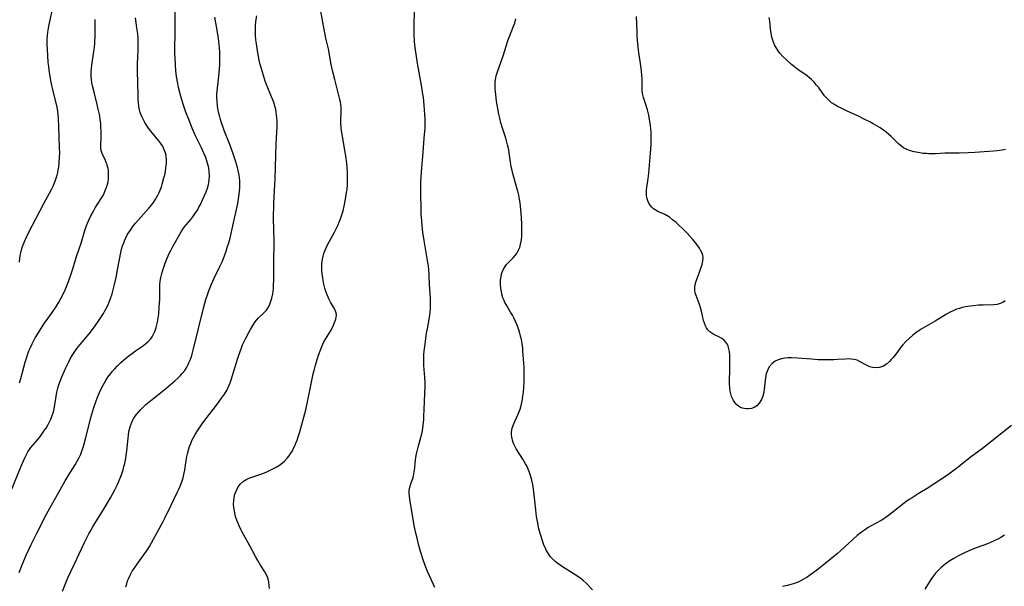
# Model space of a CAD drawing. Units: inches. Extents: x 2124224 to 2129706, y 192237 to 197634.
# Drawn here: x 2125515 to 2125717, y 193479 to 193595 of the extents above; entities that cross this region are included whole.
import ezdxf

# ---------------------------------------------------------------- set-up
doc = ezdxf.new("R2010")
doc.units = ezdxf.units.IN
doc.header["$MEASUREMENT"] = 0
doc.layers.add('c_13_T14S_R20E', color=35, linetype='Continuous')

msp = doc.modelspace()

# ---------------------------------------------------------------- linework, layer by layer
at = {"layer": 'c_13_T14S_R20E'}
for points in [[(2125515.17, 193482.25, 986), (2125515.78, 193483.77, 986), (2125516.67, 193485.93, 986), (2125517.19, 193487.09, 986), (2125517.63, 193487.99, 986), (2125518.79, 193490.26, 986), (2125519.9, 193492.53, 986), (2125520.41, 193493.54, 986), (2125521.42, 193495.38, 986), (2125524.55, 193500.98, 986), (2125525.17, 193502.02, 986), (2125526.59, 193504.24, 986), (2125527.05, 193505.02, 986), (2125527.39, 193505.66, 986), (2125527.75, 193506.46, 986), (2125528.07, 193507.28, 986), (2125528.39, 193508.26, 986), (2125528.74, 193509.58, 986), (2125529.26, 193511.7, 986), (2125529.71, 193513.42, 986), (2125530.04, 193514.6, 986), (2125530.46, 193515.97, 986), (2125530.86, 193517.16, 986), (2125531.35, 193518.43, 986), (2125531.61, 193519.06, 986), (2125532.1, 193520.11, 986), (2125532.6, 193521.05, 986), (2125532.95, 193521.64, 986), (2125533.33, 193522.22, 986), (2125533.84, 193522.92, 986), (2125534.27, 193523.44, 986), (2125534.71, 193523.94, 986), (2125535.18, 193524.43, 986), (2125535.88, 193525.11, 986), (2125536.9, 193526, 986), (2125537.63, 193526.59, 986), (2125538.36, 193527.14, 986), (2125538.95, 193527.57, 986), (2125540.59, 193528.72, 986), (2125541.1, 193529.1, 986), (2125541.56, 193529.51, 986), (2125541.82, 193529.77, 986), (2125542.02, 193530.01, 986), (2125542.36, 193530.49, 986), (2125542.65, 193531, 986), (2125542.9, 193531.54, 986), (2125543.2, 193532.35, 986), (2125543.34, 193532.9, 986), (2125543.46, 193533.47, 986), (2125543.55, 193533.96, 986), (2125543.71, 193535.14, 986), (2125543.84, 193536.58, 986), (2125543.89, 193537.38, 986), (2125543.92, 193538.1, 986), (2125543.93, 193540.4, 986), (2125543.96, 193541.13, 986), (2125544.04, 193541.86, 986), (2125544.17, 193542.59, 986), (2125544.35, 193543.4, 986), (2125544.55, 193544.13, 986), (2125544.8, 193544.94, 986), (2125545.03, 193545.57, 986), (2125545.29, 193546.21, 986), (2125545.81, 193547.36, 986), (2125546.2, 193548.15, 986), (2125546.61, 193548.92, 986), (2125548.3, 193551.93, 986), (2125548.66, 193552.5, 986), (2125548.98, 193552.96, 986), (2125549.31, 193553.37, 986), (2125550.26, 193554.49, 986), (2125550.7, 193555.04, 986), (2125551.12, 193555.61, 986), (2125551.63, 193556.41, 986), (2125551.96, 193556.98, 986), (2125552.26, 193557.56, 986), (2125552.76, 193558.62, 986), (2125553.42, 193560.15, 986), (2125553.69, 193560.88, 986), (2125553.91, 193561.62, 986), (2125554, 193562.07, 986), (2125554.07, 193562.5, 986), (2125554.11, 193563.4, 986), (2125554.06, 193564.31, 986), (2125553.96, 193564.96, 986), (2125553.89, 193565.31, 986), (2125553.65, 193566.23, 986), (2125553.34, 193567.15, 986), (2125552.98, 193568.05, 986), (2125552.47, 193569.15, 986), (2125551.28, 193571.57, 986), (2125550.56, 193573.18, 986), (2125549.85, 193574.93, 986), (2125549.3, 193576.41, 986), (2125548.67, 193578.28, 986), (2125548.46, 193578.94, 986), (2125548.1, 193580.19, 986), (2125547.78, 193581.52, 986), (2125547.62, 193582.29, 986), (2125547.38, 193583.75, 986), (2125547.24, 193584.88, 986), (2125547.14, 193586.16, 986), (2125547.07, 193587.55, 986), (2125547.05, 193588.46, 986), (2125547.05, 193589.83, 986), (2125547.1, 193592.16, 986), (2125547.11, 193593.99, 986), (2125547.06, 193598.83, 986)], [(2125600.27, 193479.14, 994), (2125599.99, 193479.78, 994), (2125598.76, 193482.45, 994), (2125598.24, 193483.67, 994), (2125597.83, 193484.79, 994), (2125597.34, 193486.33, 994), (2125596.95, 193487.76, 994), (2125596.59, 193489.23, 994), (2125596.34, 193490.28, 994), (2125596.01, 193491.86, 994), (2125595.77, 193493.16, 994), (2125595.17, 193496.75, 994), (2125595.03, 193497.75, 994), (2125594.98, 193498.37, 994), (2125594.99, 193498.98, 994), (2125595.1, 193499.7, 994), (2125595.3, 193500.39, 994), (2125595.77, 193501.69, 994), (2125595.88, 193502.03, 994), (2125595.97, 193502.42, 994), (2125596.04, 193502.83, 994), (2125596.12, 193503.63, 994), (2125596.18, 193504.63, 994), (2125596.25, 193505.25, 994), (2125596.33, 193505.75, 994), (2125596.47, 193506.48, 994), (2125596.82, 193507.9, 994), (2125597.24, 193509.4, 994), (2125597.55, 193510.62, 994), (2125597.68, 193511.22, 994), (2125597.87, 193512.35, 994), (2125597.98, 193513.53, 994), (2125598.02, 193514.15, 994), (2125598.1, 193517.13, 994), (2125598.2, 193519.02, 994), (2125598.24, 193520.17, 994), (2125598.24, 193521.12, 994), (2125598.2, 193522.16, 994), (2125598.02, 193524.58, 994), (2125597.97, 193525.46, 994), (2125597.96, 193526.16, 994), (2125597.99, 193526.85, 994), (2125598.06, 193527.55, 994), (2125598.17, 193528.47, 994), (2125598.56, 193531.18, 994), (2125598.71, 193532.11, 994), (2125599.14, 193534.45, 994), (2125599.23, 193535.02, 994), (2125599.28, 193535.47, 994), (2125599.35, 193536.29, 994), (2125599.38, 193537.11, 994), (2125599.37, 193538.34, 994), (2125599.17, 193541.17, 994), (2125599.09, 193543.18, 994), (2125599.02, 193544.14, 994), (2125598.92, 193544.96, 994), (2125598.8, 193545.69, 994), (2125598.04, 193550.18, 994), (2125597.79, 193551.91, 994), (2125597.64, 193553.18, 994), (2125597.56, 193554.2, 994), (2125597.47, 193555.64, 994), (2125597.41, 193557.19, 994), (2125597.37, 193559.15, 994), (2125597.35, 193560.64, 994), (2125597.37, 193562.16, 994), (2125597.42, 193563.05, 994), (2125597.5, 193564.2, 994), (2125597.88, 193568.17, 994), (2125598.07, 193571.12, 994), (2125598.23, 193573.22, 994), (2125598.27, 193574.17, 994), (2125598.25, 193575, 994), (2125598.03, 193577.9, 994), (2125597.89, 193579.44, 994), (2125597.81, 193580.15, 994), (2125597.54, 193581.95, 994), (2125596.71, 193586.41, 994), (2125596.39, 193588.31, 994), (2125596.28, 193589.18, 994), (2125596.16, 193590.23, 994), (2125596.1, 193590.95, 994), (2125596.04, 193592.17, 994), (2125596.03, 193594.1, 994), (2125596.15, 193600.22, 994)], [(2125515.21, 193545.75, 980), (2125515.27, 193546.49, 980), (2125515.35, 193547.08, 980), (2125515.46, 193547.62, 980), (2125515.63, 193548.29, 980), (2125515.84, 193548.96, 980), (2125516.3, 193550.12, 980), (2125516.64, 193550.88, 980), (2125517.06, 193551.73, 980), (2125520.21, 193557.76, 980), (2125521.77, 193560.61, 980), (2125522.12, 193561.31, 980), (2125522.34, 193561.82, 980), (2125522.54, 193562.33, 980), (2125522.74, 193562.93, 980), (2125522.91, 193563.54, 980), (2125523.04, 193564.09, 980), (2125523.15, 193564.64, 980), (2125523.25, 193565.21, 980), (2125523.35, 193566.09, 980), (2125523.43, 193567.26, 980), (2125523.45, 193568.15, 980), (2125523.43, 193569.19, 980), (2125523.29, 193573.54, 980), (2125523.21, 193575.16, 980), (2125523.12, 193576.06, 980), (2125522.98, 193577.06, 980), (2125522.83, 193577.79, 980), (2125522.11, 193580.71, 980), (2125521.79, 193582.23, 980), (2125521.58, 193583.31, 980), (2125521.3, 193585.03, 980), (2125521.2, 193585.82, 980), (2125521.11, 193586.64, 980), (2125521, 193588.07, 980), (2125520.91, 193590.39, 980), (2125520.91, 193591.29, 980), (2125520.96, 193592.13, 980), (2125521.03, 193592.82, 980), (2125521.15, 193593.6, 980), (2125521.29, 193594.38, 980), (2125521.95, 193597.44, 980)], [(2125566.37, 193478.93, 992), (2125566.35, 193479.59, 992), (2125566.28, 193480.24, 992), (2125566.14, 193480.83, 992), (2125565.99, 193481.27, 992), (2125565.77, 193481.74, 992), (2125565.43, 193482.35, 992), (2125564.57, 193483.7, 992), (2125563.99, 193484.67, 992), (2125563.53, 193485.52, 992), (2125562.4, 193487.66, 992), (2125560.75, 193490.59, 992), (2125560.58, 193490.91, 992), (2125560.18, 193491.76, 992), (2125559.83, 193492.63, 992), (2125559.6, 193493.28, 992), (2125559.4, 193493.95, 992), (2125559.2, 193494.82, 992), (2125559.09, 193495.52, 992), (2125559.04, 193496.21, 992), (2125559.07, 193496.91, 992), (2125559.16, 193497.59, 992), (2125559.32, 193498.27, 992), (2125559.54, 193498.9, 992), (2125559.9, 193499.64, 992), (2125560.38, 193500.31, 992), (2125561.07, 193500.92, 992), (2125561.73, 193501.31, 992), (2125562.36, 193501.57, 992), (2125564.39, 193502.26, 992), (2125565.04, 193502.5, 992), (2125565.84, 193502.84, 992), (2125566.93, 193503.35, 992), (2125567.76, 193503.8, 992), (2125568.41, 193504.21, 992), (2125569.03, 193504.66, 992), (2125569.48, 193505.04, 992), (2125570.04, 193505.62, 992), (2125570.44, 193506.13, 992), (2125570.79, 193506.68, 992), (2125571.07, 193507.16, 992), (2125571.33, 193507.66, 992), (2125571.57, 193508.18, 992), (2125571.78, 193508.67, 992), (2125572.03, 193509.31, 992), (2125572.26, 193509.96, 992), (2125572.59, 193511.01, 992), (2125573.25, 193513.27, 992), (2125573.82, 193515.53, 992), (2125574.19, 193517.15, 992), (2125574.38, 193518.08, 992), (2125575.04, 193521.49, 992), (2125575.35, 193522.9, 992), (2125575.59, 193523.82, 992), (2125575.83, 193524.69, 992), (2125576.45, 193526.68, 992), (2125576.88, 193527.94, 992), (2125577.3, 193528.94, 992), (2125577.55, 193529.46, 992), (2125577.83, 193529.97, 992), (2125578.85, 193531.65, 992), (2125579.19, 193532.25, 992), (2125579.48, 193532.83, 992), (2125579.72, 193533.39, 992), (2125579.96, 193534.08, 992), (2125580.08, 193534.87, 992), (2125580.02, 193535.36, 992), (2125579.91, 193535.73, 992), (2125579.75, 193536.08, 992), (2125579.48, 193536.56, 992), (2125578.89, 193537.53, 992), (2125578.53, 193538.22, 992), (2125578.38, 193538.55, 992), (2125578.18, 193539.05, 992), (2125577.95, 193539.73, 992), (2125577.74, 193540.44, 992), (2125577.55, 193541.21, 992), (2125577.3, 193542.44, 992), (2125577.16, 193543.45, 992), (2125577.11, 193544.13, 992), (2125577.11, 193544.77, 992), (2125577.13, 193545.4, 992), (2125577.24, 193546.33, 992), (2125577.37, 193546.96, 992), (2125577.53, 193547.52, 992), (2125577.72, 193548.07, 992), (2125577.98, 193548.69, 992), (2125578.27, 193549.31, 992), (2125578.66, 193550.05, 992), (2125579.67, 193551.86, 992), (2125580.03, 193552.56, 992), (2125580.37, 193553.28, 992), (2125580.6, 193553.82, 992), (2125580.91, 193554.61, 992), (2125581.19, 193555.41, 992), (2125581.44, 193556.22, 992), (2125581.68, 193557.21, 992), (2125581.97, 193558.61, 992), (2125582.19, 193560.05, 992), (2125582.26, 193560.61, 992), (2125582.36, 193561.67, 992), (2125582.38, 193562.17, 992), (2125582.39, 193563.23, 992), (2125582.35, 193564.1, 992), (2125582.28, 193565.17, 992), (2125582.2, 193565.99, 992), (2125582.01, 193567.49, 992), (2125581.84, 193568.58, 992), (2125581.26, 193571.94, 992), (2125581.15, 193572.61, 992), (2125581.07, 193573.28, 992), (2125581.02, 193574.08, 992), (2125581.02, 193574.94, 992), (2125581.08, 193576.23, 992), (2125581.09, 193576.88, 992), (2125581.05, 193577.54, 992), (2125580.99, 193578.04, 992), (2125580.9, 193578.54, 992), (2125580.79, 193579.04, 992), (2125579.8, 193583.14, 992), (2125579.32, 193584.99, 992), (2125579.03, 193586.22, 992), (2125578.44, 193589.41, 992), (2125577.94, 193591.6, 992), (2125577.65, 193593, 992), (2125576.83, 193597.48, 992)], [(2125512.06, 193495.44, 984), (2125515.58, 193504, 984), (2125516.02, 193505.05, 984), (2125516.38, 193505.85, 984), (2125516.65, 193506.41, 984), (2125516.95, 193506.95, 984), (2125517.24, 193507.39, 984), (2125517.56, 193507.82, 984), (2125518.95, 193509.46, 984), (2125519.49, 193510.14, 984), (2125519.94, 193510.73, 984), (2125520.37, 193511.34, 984), (2125520.67, 193511.8, 984), (2125521.11, 193512.54, 984), (2125521.39, 193513.07, 984), (2125521.64, 193513.62, 984), (2125521.94, 193514.38, 984), (2125522.1, 193514.89, 984), (2125522.23, 193515.41, 984), (2125522.46, 193516.56, 984), (2125522.86, 193519.11, 984), (2125523.06, 193519.97, 984), (2125523.26, 193520.62, 984), (2125523.75, 193521.91, 984), (2125524.63, 193523.96, 984), (2125525.29, 193525.36, 984), (2125525.61, 193525.97, 984), (2125525.99, 193526.62, 984), (2125526.4, 193527.24, 984), (2125526.97, 193528.04, 984), (2125527.67, 193528.92, 984), (2125529.46, 193531.05, 984), (2125530.36, 193532.22, 984), (2125531.2, 193533.37, 984), (2125532.02, 193534.59, 984), (2125532.41, 193535.25, 984), (2125532.72, 193535.78, 984), (2125533.22, 193536.75, 984), (2125533.66, 193537.74, 984), (2125533.87, 193538.29, 984), (2125534.18, 193539.23, 984), (2125534.42, 193540.09, 984), (2125534.69, 193541.19, 984), (2125534.98, 193542.57, 984), (2125535.28, 193544.18, 984), (2125535.66, 193546.28, 984), (2125535.96, 193547.71, 984), (2125536.13, 193548.39, 984), (2125536.32, 193549.06, 984), (2125536.55, 193549.72, 984), (2125536.71, 193550.14, 984), (2125536.92, 193550.61, 984), (2125537.29, 193551.33, 984), (2125537.72, 193552.02, 984), (2125538.06, 193552.52, 984), (2125538.42, 193553.01, 984), (2125538.96, 193553.7, 984), (2125539.5, 193554.34, 984), (2125541.74, 193556.86, 984), (2125542.22, 193557.44, 984), (2125542.63, 193557.97, 984), (2125543.01, 193558.51, 984), (2125543.29, 193558.97, 984), (2125543.56, 193559.45, 984), (2125543.81, 193559.97, 984), (2125544.03, 193560.5, 984), (2125544.28, 193561.19, 984), (2125544.44, 193561.7, 984), (2125544.79, 193562.99, 984), (2125544.94, 193563.64, 984), (2125545.08, 193564.3, 984), (2125545.19, 193564.95, 984), (2125545.26, 193565.51, 984), (2125545.31, 193566.15, 984), (2125545.32, 193566.77, 984), (2125545.27, 193567.38, 984), (2125545.17, 193567.91, 984), (2125545.06, 193568.28, 984), (2125544.73, 193569.07, 984), (2125544.46, 193569.55, 984), (2125544.15, 193570.02, 984), (2125543.73, 193570.58, 984), (2125542.11, 193572.52, 984), (2125541.6, 193573.2, 984), (2125541.21, 193573.77, 984), (2125540.86, 193574.35, 984), (2125540.51, 193575.01, 984), (2125540.2, 193575.69, 984), (2125539.94, 193576.38, 984), (2125539.77, 193576.95, 984), (2125539.7, 193577.27, 984), (2125539.63, 193577.65, 984), (2125539.55, 193578.36, 984), (2125539.5, 193579.09, 984), (2125539.48, 193579.95, 984), (2125539.37, 193584.89, 984), (2125539.39, 193586.35, 984), (2125539.52, 193589.16, 984), (2125539.54, 193590.22, 984), (2125539.52, 193590.94, 984), (2125539.49, 193591.67, 984), (2125539.42, 193592.46, 984), (2125539.26, 193593.73, 984), (2125538.95, 193595.76, 984)], [(2125515.2, 193521.02, 982), (2125515.47, 193521.93, 982), (2125516.39, 193525.28, 982), (2125516.64, 193526.1, 982), (2125516.87, 193526.8, 982), (2125517.16, 193527.58, 982), (2125517.46, 193528.3, 982), (2125517.79, 193529, 982), (2125518.1, 193529.58, 982), (2125518.46, 193530.23, 982), (2125519.18, 193531.44, 982), (2125519.6, 193532.11, 982), (2125520.36, 193533.25, 982), (2125521.77, 193535.26, 982), (2125522.77, 193536.76, 982), (2125523.24, 193537.53, 982), (2125523.68, 193538.3, 982), (2125524.27, 193539.49, 982), (2125524.55, 193540.09, 982), (2125525.02, 193541.23, 982), (2125525.64, 193542.92, 982), (2125526.05, 193544.17, 982), (2125526.99, 193547.1, 982), (2125527.83, 193549.61, 982), (2125528.59, 193552.19, 982), (2125528.87, 193553.02, 982), (2125529.14, 193553.7, 982), (2125529.43, 193554.36, 982), (2125529.85, 193555.23, 982), (2125530.29, 193556.06, 982), (2125530.74, 193556.83, 982), (2125531.94, 193558.76, 982), (2125532.32, 193559.42, 982), (2125532.56, 193559.87, 982), (2125532.79, 193560.38, 982), (2125532.99, 193560.89, 982), (2125533.15, 193561.4, 982), (2125533.28, 193561.91, 982), (2125533.35, 193562.25, 982), (2125533.41, 193562.69, 982), (2125533.46, 193563.56, 982), (2125533.41, 193564.42, 982), (2125533.34, 193564.89, 982), (2125533.26, 193565.25, 982), (2125533.14, 193565.7, 982), (2125532.98, 193566.13, 982), (2125532.81, 193566.54, 982), (2125532.12, 193567.97, 982), (2125531.92, 193568.58, 982), (2125531.86, 193569.08, 982), (2125531.85, 193569.6, 982), (2125531.94, 193571.37, 982), (2125531.95, 193572.34, 982), (2125531.9, 193573.56, 982), (2125531.85, 193574.16, 982), (2125531.76, 193574.87, 982), (2125531.64, 193575.67, 982), (2125531.35, 193577.09, 982), (2125531.14, 193578, 982), (2125530.48, 193580.54, 982), (2125530.18, 193581.82, 982), (2125530.06, 193582.46, 982), (2125529.96, 193583.18, 982), (2125529.92, 193583.68, 982), (2125529.9, 193584.18, 982), (2125529.91, 193584.77, 982), (2125529.94, 193585.36, 982), (2125530.01, 193586.08, 982), (2125530.44, 193588.85, 982), (2125530.54, 193589.67, 982), (2125530.63, 193590.65, 982), (2125530.7, 193592.18, 982), (2125530.72, 193595.42, 982)], [(2125524.02, 193478.44, 988), (2125525.14, 193481.14, 988), (2125525.72, 193482.44, 988), (2125526.52, 193484.17, 988), (2125527.41, 193486.02, 988), (2125528.55, 193488.34, 988), (2125529.44, 193490.11, 988), (2125529.81, 193490.83, 988), (2125530.21, 193491.56, 988), (2125530.64, 193492.28, 988), (2125532.55, 193495.33, 988), (2125533.85, 193497.5, 988), (2125534.28, 193498.27, 988), (2125534.79, 193499.25, 988), (2125535.27, 193500.26, 988), (2125535.62, 193501.07, 988), (2125535.94, 193501.89, 988), (2125536.21, 193502.63, 988), (2125536.42, 193503.26, 988), (2125536.6, 193503.9, 988), (2125536.76, 193504.54, 988), (2125536.91, 193505.25, 988), (2125537.13, 193506.66, 988), (2125537.25, 193507.69, 988), (2125537.44, 193509.78, 988), (2125537.5, 193510.34, 988), (2125537.62, 193511.08, 988), (2125537.73, 193511.57, 988), (2125537.86, 193512.05, 988), (2125538.12, 193512.81, 988), (2125538.35, 193513.32, 988), (2125538.62, 193513.8, 988), (2125538.88, 193514.2, 988), (2125539.17, 193514.58, 988), (2125539.63, 193515.13, 988), (2125540.07, 193515.61, 988), (2125540.53, 193516.07, 988), (2125541.07, 193516.58, 988), (2125542.1, 193517.46, 988), (2125544.76, 193519.57, 988), (2125546.05, 193520.61, 988), (2125547.04, 193521.47, 988), (2125547.62, 193521.99, 988), (2125548.16, 193522.53, 988), (2125548.52, 193522.93, 988), (2125549.03, 193523.58, 988), (2125549.39, 193524.12, 988), (2125549.69, 193524.68, 988), (2125549.9, 193525.12, 988), (2125550.13, 193525.68, 988), (2125550.33, 193526.24, 988), (2125550.54, 193526.93, 988), (2125550.76, 193527.7, 988), (2125551.89, 193532.15, 988), (2125552.98, 193536.63, 988), (2125553.38, 193538.08, 988), (2125553.68, 193539.05, 988), (2125553.99, 193539.9, 988), (2125554.52, 193541.21, 988), (2125555.03, 193542.31, 988), (2125556.18, 193544.69, 988), (2125556.68, 193545.83, 988), (2125556.96, 193546.51, 988), (2125557.26, 193547.27, 988), (2125557.52, 193548, 988), (2125557.76, 193548.74, 988), (2125557.99, 193549.48, 988), (2125558.31, 193550.68, 988), (2125558.76, 193552.59, 988), (2125559.88, 193557.72, 988), (2125560.15, 193559.15, 988), (2125560.28, 193560.22, 988), (2125560.33, 193561.03, 988), (2125560.34, 193561.84, 988), (2125560.3, 193562.43, 988), (2125560.24, 193563, 988), (2125560.16, 193563.55, 988), (2125560.05, 193564.16, 988), (2125559.82, 193565.14, 988), (2125559.44, 193566.46, 988), (2125558.89, 193568.14, 988), (2125558.25, 193569.85, 988), (2125557.12, 193572.71, 988), (2125556.83, 193573.48, 988), (2125556.57, 193574.24, 988), (2125556.35, 193574.94, 988), (2125556.14, 193575.74, 988), (2125555.97, 193576.46, 988), (2125555.84, 193577.18, 988), (2125555.76, 193577.69, 988), (2125555.65, 193578.79, 988), (2125555.63, 193579.38, 988), (2125555.63, 193580.11, 988), (2125555.68, 193580.74, 988), (2125556.05, 193583.8, 988), (2125556.18, 193585.28, 988), (2125556.23, 193586.19, 988), (2125556.25, 193587.13, 988), (2125556.22, 193588.65, 988), (2125556.16, 193589.7, 988), (2125556.11, 193590.25, 988), (2125555.96, 193591.52, 988), (2125555.77, 193592.8, 988), (2125555.22, 193595.91, 988)], [(2125537.02, 193479.27, 990), (2125537.18, 193479.88, 990), (2125537.36, 193480.49, 990), (2125537.52, 193480.91, 990), (2125537.87, 193481.71, 990), (2125538.29, 193482.47, 990), (2125538.68, 193483.07, 990), (2125539.42, 193484.14, 990), (2125540.67, 193485.82, 990), (2125541.21, 193486.59, 990), (2125541.84, 193487.57, 990), (2125542.24, 193488.27, 990), (2125544.62, 193492.69, 990), (2125545.02, 193493.48, 990), (2125546.26, 193496.04, 990), (2125547.59, 193498.72, 990), (2125547.84, 193499.27, 990), (2125548.11, 193499.93, 990), (2125548.42, 193500.76, 990), (2125548.69, 193501.61, 990), (2125548.87, 193502.3, 990), (2125549.06, 193503.2, 990), (2125549.36, 193505.16, 990), (2125549.5, 193505.98, 990), (2125549.62, 193506.53, 990), (2125549.87, 193507.54, 990), (2125550.02, 193508, 990), (2125550.26, 193508.64, 990), (2125550.53, 193509.27, 990), (2125550.84, 193509.88, 990), (2125551.18, 193510.48, 990), (2125551.63, 193511.21, 990), (2125552.17, 193512.03, 990), (2125552.73, 193512.84, 990), (2125553.61, 193514.04, 990), (2125555.34, 193516.21, 990), (2125556.11, 193517.22, 990), (2125556.6, 193517.9, 990), (2125557.17, 193518.74, 990), (2125557.71, 193519.64, 990), (2125558.09, 193520.41, 990), (2125558.34, 193521.03, 990), (2125558.57, 193521.67, 990), (2125558.83, 193522.52, 990), (2125559.61, 193525.2, 990), (2125559.89, 193526.12, 990), (2125560.36, 193527.46, 990), (2125560.67, 193528.24, 990), (2125560.9, 193528.79, 990), (2125561.55, 193530.17, 990), (2125562.16, 193531.36, 990), (2125562.5, 193531.98, 990), (2125562.97, 193532.76, 990), (2125563.46, 193533.5, 990), (2125564.1, 193534.27, 990), (2125565.2, 193535.32, 990), (2125565.75, 193535.93, 990), (2125566.16, 193536.53, 990), (2125566.46, 193537.12, 990), (2125566.7, 193537.75, 990), (2125566.89, 193538.39, 990), (2125567.06, 193539.25, 990), (2125567.13, 193539.81, 990), (2125567.18, 193540.38, 990), (2125567.23, 193541.17, 990), (2125567.25, 193541.92, 990), (2125567.3, 193546.39, 990), (2125567.36, 193549.1, 990), (2125567.36, 193550.14, 990), (2125567.24, 193554.71, 990), (2125567.23, 193555.48, 990), (2125567.25, 193556.87, 990), (2125567.27, 193557.64, 990), (2125567.34, 193559.15, 990), (2125567.51, 193561.6, 990), (2125567.58, 193562.81, 990), (2125567.78, 193569.94, 990), (2125567.95, 193573.42, 990), (2125567.96, 193574.15, 990), (2125567.95, 193574.7, 990), (2125567.92, 193575.24, 990), (2125567.86, 193575.87, 990), (2125567.78, 193576.46, 990), (2125567.67, 193577.04, 990), (2125567.51, 193577.67, 990), (2125567.32, 193578.3, 990), (2125567.08, 193578.96, 990), (2125566.83, 193579.61, 990), (2125566.07, 193581.41, 990), (2125565.54, 193582.76, 990), (2125565.15, 193583.92, 990), (2125564.93, 193584.61, 990), (2125564.67, 193585.55, 990), (2125564.5, 193586.21, 990), (2125564.31, 193587.06, 990), (2125564.01, 193588.61, 990), (2125563.72, 193590.45, 990), (2125563.63, 193591.23, 990), (2125563.55, 193592.17, 990), (2125563.53, 193593.22, 990), (2125563.56, 193594.12, 990), (2125563.63, 193595.02, 990), (2125563.78, 193596.13, 990)], [(2125632.49, 193478.67, 996), (2125631.19, 193480.03, 996), (2125630.6, 193480.59, 996), (2125630.11, 193480.98, 996), (2125629.6, 193481.36, 996), (2125629.11, 193481.69, 996), (2125626.39, 193483.39, 996), (2125625.39, 193484.09, 996), (2125624.88, 193484.49, 996), (2125624.3, 193485.03, 996), (2125623.93, 193485.44, 996), (2125623.48, 193486.04, 996), (2125623.1, 193486.68, 996), (2125622.79, 193487.31, 996), (2125622.58, 193487.82, 996), (2125622.39, 193488.33, 996), (2125621.86, 193490.03, 996), (2125621.55, 193491.13, 996), (2125621.29, 193492.33, 996), (2125621.06, 193493.67, 996), (2125620.88, 193495.04, 996), (2125620.56, 193498.15, 996), (2125620.41, 193499.3, 996), (2125620.27, 193500.21, 996), (2125620.09, 193501.1, 996), (2125619.84, 193502.05, 996), (2125619.61, 193502.72, 996), (2125619.34, 193503.38, 996), (2125619.04, 193504.03, 996), (2125618.8, 193504.49, 996), (2125618.28, 193505.4, 996), (2125616.92, 193507.52, 996), (2125616.69, 193507.95, 996), (2125616.48, 193508.38, 996), (2125616.29, 193508.84, 996), (2125616.13, 193509.31, 996), (2125616, 193509.9, 996), (2125615.94, 193510.49, 996), (2125615.95, 193511, 996), (2125616.09, 193511.74, 996), (2125616.36, 193512.52, 996), (2125617.26, 193514.48, 996), (2125617.44, 193514.94, 996), (2125617.69, 193515.66, 996), (2125617.9, 193516.41, 996), (2125618.1, 193517.26, 996), (2125618.27, 193518.32, 996), (2125618.36, 193519.16, 996), (2125618.44, 193520.16, 996), (2125618.51, 193521.27, 996), (2125618.55, 193522.53, 996), (2125618.54, 193523.14, 996), (2125618.5, 193524.27, 996), (2125618.27, 193527.55, 996), (2125618.22, 193528.17, 996), (2125618.1, 193529.12, 996), (2125617.95, 193529.93, 996), (2125617.8, 193530.57, 996), (2125617.63, 193531.21, 996), (2125617.35, 193532.1, 996), (2125617.07, 193532.88, 996), (2125616.76, 193533.62, 996), (2125616.41, 193534.35, 996), (2125616.11, 193534.91, 996), (2125615.74, 193535.54, 996), (2125614.81, 193537.09, 996), (2125614.59, 193537.5, 996), (2125614.4, 193537.93, 996), (2125614.19, 193538.45, 996), (2125613.98, 193539.2, 996), (2125613.86, 193539.77, 996), (2125613.77, 193540.35, 996), (2125613.71, 193541.14, 996), (2125613.7, 193541.61, 996), (2125613.71, 193542.08, 996), (2125613.79, 193542.78, 996), (2125613.89, 193543.26, 996), (2125614.02, 193543.72, 996), (2125614.36, 193544.44, 996), (2125614.62, 193544.85, 996), (2125614.93, 193545.24, 996), (2125615.27, 193545.62, 996), (2125616.26, 193546.62, 996), (2125616.71, 193547.13, 996), (2125616.95, 193547.46, 996), (2125617.12, 193547.72, 996), (2125617.35, 193548.17, 996), (2125617.61, 193548.77, 996), (2125617.8, 193549.4, 996), (2125617.98, 193550.28, 996), (2125618.05, 193551.1, 996), (2125618.07, 193551.78, 996), (2125618.07, 193552.47, 996), (2125618.02, 193553.66, 996), (2125617.89, 193555.78, 996), (2125617.77, 193557.19, 996), (2125617.69, 193557.91, 996), (2125617.59, 193558.62, 996), (2125617.43, 193559.43, 996), (2125617.23, 193560.28, 996), (2125617.05, 193560.93, 996), (2125616.26, 193563.63, 996), (2125616.04, 193564.47, 996), (2125615.88, 193565.23, 996), (2125615.79, 193565.76, 996), (2125615.46, 193568.14, 996), (2125615.36, 193568.71, 996), (2125615.13, 193569.75, 996), (2125614.76, 193571.1, 996), (2125614.16, 193572.99, 996), (2125613.78, 193574.25, 996), (2125613.53, 193575.18, 996), (2125613.33, 193576.04, 996), (2125613.1, 193577.18, 996), (2125612.87, 193578.61, 996), (2125612.7, 193580.08, 996), (2125612.61, 193581.23, 996), (2125612.58, 193581.97, 996), (2125612.6, 193582.7, 996), (2125612.64, 193583.04, 996), (2125612.81, 193583.88, 996), (2125613.06, 193584.71, 996), (2125614.27, 193588.19, 996), (2125615.12, 193590.84, 996), (2125615.33, 193591.46, 996), (2125615.5, 193591.92, 996), (2125616.36, 193594.02, 996), (2125616.59, 193594.65, 996), (2125616.82, 193595.52, 996)], [(2125716.97, 193537.81, 998), (2125716.49, 193537.49, 998), (2125715.96, 193537.26, 998), (2125715.37, 193537.11, 998), (2125714.67, 193537.04, 998), (2125712.5, 193536.97, 998), (2125711.55, 193536.92, 998), (2125710.45, 193536.82, 998), (2125709.37, 193536.69, 998), (2125708.82, 193536.59, 998), (2125708.22, 193536.46, 998), (2125707.62, 193536.29, 998), (2125707.05, 193536.09, 998), (2125706.48, 193535.86, 998), (2125705.73, 193535.49, 998), (2125704.99, 193535.08, 998), (2125702.66, 193533.69, 998), (2125699.81, 193532.03, 998), (2125699.38, 193531.76, 998), (2125698.68, 193531.28, 998), (2125697.99, 193530.73, 998), (2125697.32, 193530.14, 998), (2125696.67, 193529.49, 998), (2125696.05, 193528.8, 998), (2125695.66, 193528.33, 998), (2125694.57, 193526.9, 998), (2125694.04, 193526.24, 998), (2125693.67, 193525.81, 998), (2125693.28, 193525.41, 998), (2125692.67, 193524.87, 998), (2125691.91, 193524.41, 998), (2125691.16, 193524.16, 998), (2125690.51, 193524.09, 998), (2125689.8, 193524.17, 998), (2125689.3, 193524.32, 998), (2125688.75, 193524.57, 998), (2125687.19, 193525.43, 998), (2125686.67, 193525.66, 998), (2125686.12, 193525.82, 998), (2125685.46, 193525.92, 998), (2125684.85, 193525.94, 998), (2125684.23, 193525.91, 998), (2125682.67, 193525.79, 998), (2125681.88, 193525.75, 998), (2125680.35, 193525.72, 998), (2125679.58, 193525.74, 998), (2125678.73, 193525.77, 998), (2125677.36, 193525.87, 998), (2125674.45, 193526.11, 998), (2125673.28, 193526.16, 998), (2125672.57, 193526.15, 998), (2125671.89, 193526.09, 998), (2125671.53, 193526.04, 998), (2125671.19, 193525.97, 998), (2125670.53, 193525.76, 998), (2125669.92, 193525.48, 998), (2125669.26, 193525, 998), (2125668.68, 193524.31, 998), (2125668.31, 193523.59, 998), (2125668.08, 193522.88, 998), (2125667.94, 193522.16, 998), (2125667.68, 193519.77, 998), (2125667.56, 193519.05, 998), (2125667.4, 193518.35, 998), (2125667.12, 193517.63, 998), (2125666.66, 193516.89, 998), (2125666.13, 193516.35, 998), (2125665.61, 193516.01, 998), (2125665.04, 193515.79, 998), (2125664.41, 193515.69, 998), (2125664, 193515.7, 998), (2125663.58, 193515.76, 998), (2125663.2, 193515.86, 998), (2125662.83, 193516.01, 998), (2125662.39, 193516.28, 998), (2125661.99, 193516.62, 998), (2125661.64, 193517.01, 998), (2125661.35, 193517.45, 998), (2125660.99, 193518.22, 998), (2125660.82, 193518.76, 998), (2125660.69, 193519.33, 998), (2125660.59, 193520.05, 998), (2125660.55, 193520.88, 998), (2125660.54, 193521.43, 998), (2125660.62, 193523.73, 998), (2125660.62, 193524.39, 998), (2125660.59, 193526.62, 998), (2125660.53, 193527.44, 998), (2125660.43, 193528.02, 998), (2125660.28, 193528.55, 998), (2125660.05, 193529.04, 998), (2125659.74, 193529.47, 998), (2125659.38, 193529.83, 998), (2125658.97, 193530.13, 998), (2125658.49, 193530.4, 998), (2125657.38, 193530.92, 998), (2125656.93, 193531.19, 998), (2125656.51, 193531.51, 998), (2125656.14, 193531.9, 998), (2125655.87, 193532.27, 998), (2125655.64, 193532.69, 998), (2125655.42, 193533.23, 998), (2125655.25, 193533.81, 998), (2125654.81, 193535.69, 998), (2125654.54, 193536.68, 998), (2125654.34, 193537.26, 998), (2125653.71, 193538.91, 998), (2125653.53, 193539.48, 998), (2125653.43, 193540.04, 998), (2125653.43, 193540.59, 998), (2125653.51, 193541.15, 998), (2125653.64, 193541.63, 998), (2125653.77, 193542.03, 998), (2125654.41, 193543.72, 998), (2125654.75, 193544.69, 998), (2125654.93, 193545.24, 998), (2125655.1, 193545.92, 998), (2125655.17, 193546.69, 998), (2125655.1, 193547.14, 998), (2125654.96, 193547.57, 998), (2125654.71, 193548.07, 998), (2125654.39, 193548.58, 998), (2125653.7, 193549.56, 998), (2125653.32, 193550.06, 998), (2125652.97, 193550.48, 998), (2125652.45, 193551.07, 998), (2125651.91, 193551.65, 998), (2125650.9, 193552.68, 998), (2125650.28, 193553.27, 998), (2125649.61, 193553.87, 998), (2125648.92, 193554.42, 998), (2125648.24, 193554.92, 998), (2125647.44, 193555.41, 998), (2125647.03, 193555.62, 998), (2125645.89, 193556.13, 998), (2125645.34, 193556.42, 998), (2125645, 193556.65, 998), (2125644.64, 193556.97, 998), (2125644.3, 193557.39, 998), (2125644.04, 193557.83, 998), (2125643.83, 193558.29, 998), (2125643.67, 193558.78, 998), (2125643.57, 193559.29, 998), (2125643.54, 193559.85, 998), (2125643.56, 193560.42, 998), (2125643.65, 193561.19, 998), (2125643.82, 193562.33, 998), (2125644.01, 193563.98, 998), (2125644.39, 193568.08, 998), (2125644.51, 193569.88, 998), (2125644.53, 193570.74, 998), (2125644.53, 193571.48, 998), (2125644.49, 193572.31, 998), (2125644.43, 193573.13, 998), (2125644.31, 193574.18, 998), (2125644.19, 193574.95, 998), (2125644.02, 193575.85, 998), (2125643.74, 193576.94, 998), (2125643.2, 193578.61, 998), (2125642.95, 193579.44, 998), (2125642.77, 193580.26, 998), (2125642.71, 193580.99, 998), (2125642.71, 193582.61, 998), (2125642.69, 193583.27, 998), (2125642.64, 193583.96, 998), (2125642.53, 193584.87, 998), (2125642.24, 193586.9, 998), (2125642.02, 193588.59, 998), (2125641.75, 193591.14, 998), (2125641.67, 193592.14, 998), (2125641.64, 193592.92, 998), (2125641.54, 193596.03, 998)], [(2125717.08, 193568.78, 1000), (2125716.39, 193568.65, 1000), (2125715.36, 193568.52, 1000), (2125714.57, 193568.45, 1000), (2125710.75, 193568.17, 1000), (2125709.39, 193568.09, 1000), (2125707.54, 193568.04, 1000), (2125704.66, 193568.02, 1000), (2125702.73, 193567.94, 1000), (2125701.82, 193567.92, 1000), (2125701.39, 193567.93, 1000), (2125700.9, 193567.95, 1000), (2125700.2, 193568.01, 1000), (2125699.51, 193568.11, 1000), (2125698.38, 193568.34, 1000), (2125697.6, 193568.54, 1000), (2125696.86, 193568.81, 1000), (2125696.17, 193569.15, 1000), (2125695.55, 193569.59, 1000), (2125695.09, 193570, 1000), (2125693.67, 193571.44, 1000), (2125693.17, 193571.9, 1000), (2125692.63, 193572.36, 1000), (2125692.05, 193572.79, 1000), (2125691.4, 193573.21, 1000), (2125689.93, 193574.08, 1000), (2125689.27, 193574.45, 1000), (2125688.41, 193574.9, 1000), (2125686.99, 193575.59, 1000), (2125684.66, 193576.65, 1000), (2125683.3, 193577.3, 1000), (2125682.65, 193577.63, 1000), (2125682.03, 193577.98, 1000), (2125681.45, 193578.37, 1000), (2125680.93, 193578.8, 1000), (2125680.47, 193579.28, 1000), (2125680.03, 193579.79, 1000), (2125679.65, 193580.28, 1000), (2125678.74, 193581.53, 1000), (2125678.32, 193582.07, 1000), (2125677.88, 193582.59, 1000), (2125677.36, 193583.11, 1000), (2125676.93, 193583.48, 1000), (2125676.45, 193583.85, 1000), (2125674.53, 193585.19, 1000), (2125673.85, 193585.71, 1000), (2125673.26, 193586.2, 1000), (2125672.3, 193587.07, 1000), (2125671.5, 193587.84, 1000), (2125670.87, 193588.52, 1000), (2125670.49, 193589.01, 1000), (2125670.15, 193589.52, 1000), (2125669.78, 193590.23, 1000), (2125669.47, 193591, 1000), (2125669.24, 193591.8, 1000), (2125669.09, 193592.56, 1000), (2125668.96, 193593.5, 1000), (2125668.79, 193595.1, 1000), (2125668.7, 193595.79, 1000)], [(2125718.25, 193512.31, 996), (2125716.29, 193510.72, 996), (2125712.32, 193507.62, 996), (2125709.83, 193505.73, 996), (2125707.37, 193503.78, 996), (2125705.46, 193502.34, 996), (2125704.35, 193501.57, 996), (2125702.67, 193500.48, 996), (2125701.35, 193499.65, 996), (2125699.2, 193498.35, 996), (2125697.93, 193497.54, 996), (2125697.35, 193497.15, 996), (2125696.68, 193496.66, 996), (2125693.35, 193494.08, 996), (2125692.38, 193493.38, 996), (2125691.59, 193492.9, 996), (2125689.53, 193491.78, 996), (2125688.94, 193491.43, 996), (2125688.36, 193491.06, 996), (2125687.58, 193490.51, 996), (2125686.7, 193489.82, 996), (2125685.84, 193489.08, 996), (2125683.28, 193486.66, 996), (2125682.65, 193486.1, 996), (2125681.52, 193485.14, 996), (2125679.74, 193483.7, 996), (2125678.68, 193482.88, 996), (2125677.4, 193481.94, 996), (2125676.42, 193481.28, 996), (2125675.82, 193480.91, 996), (2125675.21, 193480.57, 996), (2125674.72, 193480.33, 996), (2125674.22, 193480.11, 996), (2125673.67, 193479.91, 996), (2125673.11, 193479.74, 996), (2125672.4, 193479.55, 996), (2125671.39, 193479.36, 996)], [(2125716.83, 193489.87, 994), (2125716.11, 193489.4, 994), (2125715.51, 193489.06, 994), (2125714.88, 193488.76, 994), (2125713.97, 193488.36, 994), (2125713.37, 193488.12, 994), (2125711.24, 193487.32, 994), (2125709.71, 193486.71, 994), (2125708.39, 193486.12, 994), (2125707.44, 193485.64, 994), (2125706.45, 193485.1, 994), (2125705.66, 193484.63, 994), (2125704.69, 193483.96, 994), (2125703.79, 193483.2, 994), (2125703.12, 193482.52, 994), (2125702.75, 193482.11, 994), (2125702.3, 193481.55, 994), (2125701.77, 193480.82, 994), (2125700.56, 193478.84, 994)]]:
    msp.add_polyline3d(points, dxfattribs=at)

doc.saveas('drawing.dxf')
